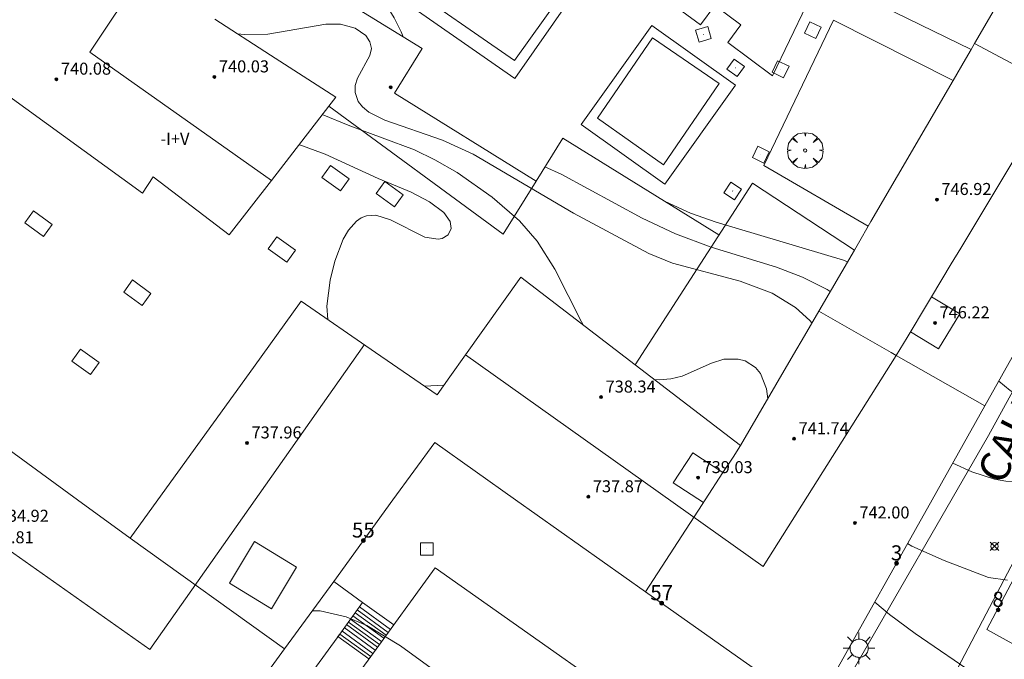
# Model space of a CAD drawing. Units: millimetres. Extents: x 425998 to 427003, y 4482499 to 4483001.
# Drawn here: x 426287 to 426353, y 4482582 to 4482625 of the extents above; entities that cross this region are included whole.
import ezdxf

# ---------------------------------------------------------------- set-up
doc = ezdxf.new("R2010")
doc.units = ezdxf.units.MM
doc.header["$MEASUREMENT"] = 0
doc.layers.get('0').update_dxf_attribs({"lineweight": 9})
for name, color, linetype, lineweight in [('1', 7, 'Continuous', 9), ('f012003p_num_plantas', 252, 'Continuous', 9), ('f022001p_portal', 7, 'Continuous', 9), ('f022001p_portal_texto', 7, 'Continuous', 9), ('f030042l_viaurbana_texto', 7, 'Continuous', 9), ('f040024s_piscina', 140, 'Continuous', 9), ('f050002l_curvanivel_cgn', 23, 'Continuous', 9), ('f050002l_curvanivel_mae', 213, 'Continuous', 9), ('f050008p_puntocotaterreno', 7, 'Continuous', 9), ('f050009p_puntocotaconstruccionelevada', 211, 'Continuous', 9), ('f061013p_arbol', 91, 'Continuous', 9), ('f070045l_muro_mur', 30, 'MURO2', 9), ('f070056l_edificacion_med', 221, 'Continuous', 9), ('f070056s_edificacion_edi', 240, 'Continuous', 9), ('f070058l_elementoconstruido_bordillo', 30, 'Continuous', 9), ('f070058l_elementoconstruido_par', 11, 'Continuous', 9), ('f070066l_obracontencion', 11, 'CONTENCION', 9), ('f071028l_acera_escalera', 11, 'Continuous', 9), ('f071028s_acera_escalera', 11, 'Continuous', 9), ('f081055p_farola', 7, 'Continuous', 9), ('f081065p_registro_cuadrado', 7, 'Continuous', 9)]:
    doc.layers.add(name, color=color, linetype=linetype, lineweight=lineweight)
doc.styles.add('ROMANS', font='romans.shx')
doc.styles.get("Standard").update_dxf_attribs({"font": 'arial.ttf'})
doc.styles.add('Style-s7210005_h', font='txt')
doc.linetypes.add('CONTENCION', pattern='A,6.1e-05,[1,obra_contencion.shx,S=1,R=0,X=0,Y=0],-6.120525', length=6.120586)
doc.linetypes.add('MURO2', pattern='A,3.1e-05,[1,muro2.shx,S=1,R=0,X=0,Y=0],-3.058844', length=3.058875)

# ---------------------------------------------------------------- blocks, each defined once
blk = doc.blocks.new('punto_cota')
at = {"layer": 'f050008p_puntocotaterreno'}
for points in [[(0, 0), (-0.283, 0.283)], [(0, 0), (-0.283, -0.283)], [(0, 0), (0.283, 0.283)], [(0, 0), (0.283, -0.283)]]:
    blk.add_lwpolyline(points, dxfattribs=at)
blk.add_circle((0, 0), 0.25, dxfattribs=at)
blk = doc.blocks.new('punto_cota_construccion_elevada')
at = {"layer": 'f050009p_puntocotaconstruccionelevada'}
h = blk.add_hatch(color=256, dxfattribs=at)
h.dxf.hatch_style = 1
edge = h.paths.add_edge_path()
edge.add_arc((0, 0), 0.1, 0, 360)
blk.add_circle((0, 0), 0.1, dxfattribs=at)
blk = doc.blocks.new('arbol')
at = {"color": 0, "linetype": 'Continuous', "lineweight": 0, "flags": 128}
for points in [[(0.96, 0.012), (1.2, 0.036), (1.128, 0.468), (0.888, 0.804), (0.528, 0.528), (0.816, 0.876), (0.48, 1.104), (0.048, 1.176), (0.012, 0.96), (-0.048, 1.176), (-0.48, 1.104), (-0.816, 0.876), (-0.504, 0.528), (-0.864, 0.804), (-1.104, 0.468), (-1.188, 0.036), (-0.936, 0.012)], [(-0.936, 0.012), (-1.188, -0.048), (-1.104, -0.48), (-0.864, -0.804), (-0.504, -0.504), (-0.816, -0.876), (-0.48, -1.116)], [(-0.48, -1.116), (-0.048, -1.188), (0.012, -0.936), (0.048, -1.188), (0.48, -1.116), (0.816, -0.876), (0.528, -0.504), (0.888, -0.804), (1.128, -0.48), (1.2, -0.048), (0.96, 0.012)]]:
    blk.add_lwpolyline(points, dxfattribs=at)
at = {"color": 0, "linetype": 'Continuous', "lineweight": 0, "extrusion": (0, 0, -1)}
for start, end in [(180.0229, 7.59464), (7.22334, 180.0229)]:
    blk.add_arc((0, 0), 0.104, start, end, dxfattribs=at)
blk = doc.blocks.new('farola')
at = {"layer": '1'}
for points in [[(-0.75, 0.75, 0), (-0.42, 0.42, 0)], [(0, 1.05, 0), (0, 0.6, 0)], [(0.75, 0.75, 0), (0.43, 0.43, 0)], [(-1.05, 0, 0), (-0.59, 0, 0)], [(0.01, 0.61, 0), (0.09, 0.6, 0), (0.16, 0.58, 0), (0.24, 0.57, 0), (0.3, 0.52, 0), (0.37, 0.49, 0), (0.43, 0.43, 0), (0.48, 0.39, 0), (0.52, 0.31, 0), (0.57, 0.25, 0), (0.6, 0.18, 0), (0.61, 0.1, 0), (0.61, 0.03, 0), (0.61, -0.03, 0), (0.61, -0.11, 0), (0.6, -0.18, 0), (0.57, -0.26, 0), (0.52, -0.32, 0), (0.48, -0.39, 0), (0.43, -0.44, 0), (0.37, -0.5, 0), (0.3, -0.53, 0), (0.24, -0.57, 0), (0.16, -0.59, 0), (0.09, -0.6, 0), (0, -0.62, 0), (-0.06, -0.6, 0), (-0.14, -0.59, 0), (-0.21, -0.57, 0), (-0.27, -0.53, 0), (-0.35, -0.5, 0), (-0.41, -0.44, 0), (-0.45, -0.39, 0), (-0.5, -0.32, 0), (-0.54, -0.26, 0), (-0.57, -0.18, 0), (-0.59, -0.11, 0), (-0.59, -0.03, 0), (-0.59, 0.03, 0), (-0.59, 0.1, 0), (-0.57, 0.18, 0), (-0.54, 0.25, 0), (-0.5, 0.31, 0), (-0.45, 0.39, 0), (-0.41, 0.43, 0), (-0.35, 0.49, 0), (-0.27, 0.52, 0), (-0.21, 0.57, 0), (-0.14, 0.58, 0), (-0.06, 0.6, 0), (0.01, 0.61, 0)], [(1.05, 0, 0), (0.61, 0, 0)], [(-0.75, -0.74, 0), (-0.42, -0.41, 0)], [(0, -1.05, 0), (0, -0.62, 0)], [(0.75, -0.75, 0), (0.43, -0.44, 0)]]:
    blk.add_polyline3d(points, dxfattribs=at)
blk = doc.blocks.new('registro_cuadrado')
at = {"layer": 'f081065p_registro_cuadrado'}
blk.add_lwpolyline([(-0.42, 0.416), (-0.42, -0.424), (0.42, -0.424), (0.42, 0.416)], close=True, dxfattribs=at)
blk.add_polyline3d([(0, 0.003, 0), (0, -0.004, 0), (0, 0.003, 0)], dxfattribs=at)
blk = doc.blocks.new('portal_catastro')
at = {"layer": 'f022001p_portal'}
h = blk.add_hatch(color=256, dxfattribs=at)
h.dxf.hatch_style = 1
edge = h.paths.add_edge_path()
edge.add_arc((0, 0), 0.125, 0, 360)
blk.add_circle((0, 0), 0.125, dxfattribs=at)

msp = doc.modelspace()

# ---------------------------------------------------------------- linework, layer by layer
at = {"layer": 'f040024s_piscina'}
for points in [[(426320.217, 4482621.938, 727.263), (426312.532, 4482627.274, 727.233), (426320.649, 4482638.707, 729.386), (426328.303, 4482633.211, 727.178)], [(426330.135, 4482614.99, 727.216), (426325.745, 4482618.096, 727.263), (426329.41, 4482623.437, 727.26), (426333.856, 4482620.392, 727.26)]]:
    msp.add_polyline3d(points, close=True, dxfattribs=at)
at = {"layer": 'f050002l_curvanivel_cgn'}
msp.add_line((426314.244, 4482600.253, 723), (426315.534, 4482600.322, 723), dxfattribs=at)
for points in [[(426311.99, 4482641.579, 727), (426312.293, 4482641.435, 727), (426313.086, 4482640.796, 727), (426313.527, 4482639.941, 727), (426313.594, 4482639.45, 727), (426313.564, 4482638.932, 727), (426313.39, 4482638.214, 727), (426312.734, 4482636.718, 727), (426311.199, 4482633.821, 727), (426310.458, 4482632.139, 727), (426310.109, 4482630.801, 727), (426310.056, 4482629.889, 727), (426310.124, 4482629.202, 727), (426310.488, 4482627.865, 727), (426311.045, 4482626.688, 727), (426312.222, 4482624.768, 727), (426312.695, 4482623.84, 727), (426312.817, 4482623.5, 727)], [(426307.437, 4482618.331, 724), (426309.265, 4482617.583, 724), (426313.572, 4482615.983, 724), (426314.933, 4482615.324, 724), (426316.408, 4482614.47, 724), (426318.735, 4482612.841, 724), (426320.559, 4482611.264, 724), (426321.729, 4482609.912, 724), (426322.904, 4482608.05, 724), (426324.675, 4482604.535, 724), (426324.793, 4482604.337, 724)], [(426305.886, 4482616.328, 723), (426307.639, 4482615.692, 723), (426311.151, 4482614.074, 723), (426313.347, 4482613.176, 723), (426314.575, 4482612.531, 723), (426315.521, 4482611.805, 723), (426315.936, 4482611.207, 723), (426316.005, 4482610.739, 723), (426315.815, 4482610.321, 723), (426315.408, 4482610.083, 723), (426315.147, 4482610.038, 723), (426314.265, 4482610.178, 723), (426311.977, 4482611.328, 723), (426310.991, 4482611.642, 723), (426310.385, 4482611.594, 723), (426310.027, 4482611.452, 723), (426309.712, 4482611.239, 723), (426309.181, 4482610.639, 723), (426308.832, 4482610.028, 723), (426308.281, 4482608.574, 723), (426307.958, 4482607.3, 723), (426307.744, 4482605.586, 723), (426307.798, 4482604.703, 723)], [(426322.254, 4482614.848, 726), (426323.328, 4482614.364, 726), (426328.713, 4482611.432, 726), (426330.935, 4482610.398, 726), (426333.304, 4482609.513, 726), (426337.666, 4482608.185, 726), (426339.402, 4482607.519, 726), (426341.026, 4482606.695, 726), (426341.237, 4482606.553, 726)], [(426330.118, 4482612.621, 727), (426330.256, 4482612.546, 727), (426331.938, 4482611.767, 727), (426333.645, 4482611.177, 727), (426342.124, 4482608.647, 727), (426342.393, 4482608.537, 727)], [(426329.541, 4482600.693, 724), (426329.854, 4482600.67, 724), (426330.63, 4482600.741, 724), (426331.382, 4482600.926, 724), (426333.33, 4482601.783, 724), (426334.163, 4482602.05, 724), (426335.121, 4482602.063, 724), (426335.586, 4482601.933, 724), (426336.271, 4482601.5, 724), (426336.606, 4482601.092, 724), (426337.003, 4482600.07, 724), (426337.085, 4482599.423, 724)], [(426352.451, 4482600.583, 728), (426353.216, 4482599.972, 728), (426354.652, 4482599.069, 728), (426355.382, 4482598.701, 728), (426356.514, 4482598.29, 728), (426357.082, 4482598.188, 728), (426357.805, 4482598.186, 728), (426361.136, 4482598.96, 728), (426362.529, 4482599.045, 728), (426363.766, 4482598.809, 728), (426364.879, 4482598.299, 728), (426366.196, 4482597.462, 728), (426369.735, 4482594.788, 728), (426375.14, 4482591.128, 728), (426376.558, 4482590.073, 728), (426377.753, 4482588.991, 728), (426380.356, 4482586.219, 728), (426384.286, 4482582.267, 728), (426385.733, 4482581.052, 728), (426386.252, 4482580.678, 728)], [(426349.396, 4482595.139, 727), (426350.662, 4482594.551, 727), (426352.161, 4482594.071, 727), (426352.923, 4482593.927, 727), (426354.165, 4482593.9, 727), (426354.885, 4482594.028, 727), (426356.29, 4482594.538, 727), (426357.632, 4482595.267, 727), (426359.838, 4482596.678, 727), (426360.735, 4482597.055, 727), (426361.665, 4482597.207, 727), (426362.331, 4482597.184, 727), (426363.677, 4482596.877, 727), (426365.206, 4482596.195, 727), (426366.817, 4482595.19, 727), (426370.85, 4482592.38, 727), (426375.838, 4482589.05, 727), (426377.412, 4482587.859, 727), (426378.529, 4482586.83, 727), (426379.879, 4482585.19, 727), (426380.393, 4482584.149, 727), (426380.544, 4482583.437, 727), (426380.549, 4482583.175, 727)], [(426346.388, 4482589.776, 726), (426346.676, 4482589.607, 726), (426348.823, 4482588.647, 726), (426351.776, 4482587.522, 726), (426353.03, 4482587.34, 726)], [(426306.774, 4482585.315, 722), (426307.285, 4482585.304, 722), (426309.023, 4482584.912, 722), (426309.333, 4482584.781, 722), (426310.391, 4482584.334, 722), (426312.632, 4482582.981, 722), (426316.719, 4482579.999, 722)]]:
    msp.add_polyline3d(points, dxfattribs=at)
at = {"layer": 'f050002l_curvanivel_mae'}
for points in [[(426301.787, 4482623.71, 725), (426302.231, 4482623.651, 725), (426303.809, 4482623.68, 725), (426307.664, 4482624.335, 725), (426308.647, 4482624.336, 725), (426309.63, 4482624.087, 725), (426310.327, 4482623.6, 725), (426310.605, 4482623.177, 725), (426310.701, 4482622.716, 725), (426310.607, 4482622.263, 725), (426309.777, 4482620.759, 725), (426309.622, 4482620.265, 725), (426309.615, 4482619.794, 725), (426309.831, 4482619.203, 725), (426310.102, 4482618.85, 725), (426310.544, 4482618.481, 725), (426311.589, 4482617.948, 725), (426315.438, 4482616.62, 725), (426317.484, 4482615.683, 725), (426324.155, 4482611.77, 725), (426329.161, 4482609.083, 725), (426330.752, 4482608.434, 725), (426335.237, 4482607.238, 725), (426337.364, 4482606.449, 725), (426338.921, 4482605.485, 725), (426339.885, 4482604.63, 725), (426340.023, 4482604.472, 725)], [(426344.207, 4482585.888, 725), (426345.171, 4482585.062, 725), (426346.89, 4482583.792, 725), (426351.159, 4482580.88, 725), (426354.162, 4482579.059, 725), (426355.154, 4482578.323, 725)]]:
    msp.add_polyline3d(points, dxfattribs=at)
at = {"layer": 'f070045l_muro_mur'}
for points in [[(426355.128, 4482582.148, 725.696), (426351.658, 4482584.058, 725.696), (426356.228, 4482592.698, 726.979), (426359.558, 4482598.998, 729.888), (426363.048, 4482605.608, 731.226), (426364.818, 4482608.968, 731.226)], [(426301.213, 4482569.311, 719.11), (426302.38, 4482570.912, 719.11), (426310.656, 4482582.265, 719.11), (426314.955, 4482588.164, 719.11), (426332.63, 4482575.695, 719.11), (426334.306, 4482574.512, 719.11), (426336.338, 4482572.567, 719.11), (426338.941, 4482570.075, 719.11), (426328.594, 4482551.706, 719.11), (426301.213, 4482569.311, 719.11)]]:
    msp.add_polyline3d(points, dxfattribs=at)
at = {"layer": 'f070056l_edificacion_med'}
msp.add_line((426304.917, 4482582.768, 722.156), (426294.657, 4482590.149, 722.806), dxfattribs=at)
for points in [[(426315.935, 4482600.886, 735.14), (426316.968, 4482602.339, 735.14), (426336.777, 4482588.265, 729.49), (426345.634, 4482602.304, 728.42), (426346.352, 4482603.5, 728.403), (426347.704, 4482605.749, 728.37), (426347.976, 4482606.201, 728.363), (426349.291, 4482608.39, 728.331), (426349.925, 4482609.444, 728.316), (426353.919, 4482616.091, 728.219), (426354.969, 4482617.838, 728.194), (426356.351, 4482620.138, 728.16), (426362.619, 4482632.361, 728.16)], [(426295.443, 4482627.723, 727.84), (426291.974, 4482622.476, 727.84), (426304.046, 4482613.949, 727.84)], [(426361.808, 4482617.258, 732.674), (426356.803, 4482619.9, 731.757), (426356.351, 4482620.138, 731.674), (426354.247, 4482621.249, 731.288), (426350.838, 4482623.048, 730.663)], [(426270.854, 4482615.856, 734.77), (426263.585, 4482605.532, 734.77), (426269.146, 4482601.617, 734.77), (426271.57, 4482599.91, 734.77), (426274.24, 4482598.03, 734.77), (426283.014, 4482591.853, 734.77), (426284.091, 4482591.095, 734.77), (426284.629, 4482590.716, 734.77), (426295.958, 4482582.74, 734.77), (426310.241, 4482603.027, 734.77)], [(426347.976, 4482606.201, 735.02), (426349.856, 4482605.071, 735.02), (426348.452, 4482602.735, 735.02), (426346.572, 4482603.865, 735.02)], [(426351.528, 4482598.938, 728.755), (426345.634, 4482602.304, 727.989), (426345.3, 4482602.494, 727.945), (426340.478, 4482605.248, 727.318)], [(426328.937, 4482586.578, 722.759), (426332.708, 4482592.376, 723.673), (426332.917, 4482592.698, 723.724), (426334.101, 4482594.511, 723.953), (426334.769, 4482595.535, 724.082), (426335.267, 4482596.298, 724.178)], [(426334.101, 4482594.511, 735.02), (426332.089, 4482595.824, 735.02), (426330.786, 4482593.828, 735.02), (426332.798, 4482592.514, 735.02)], [(426301.258, 4482587.137, 727.66), (426302.933, 4482589.91, 727.66), (426305.731, 4482588.219, 727.66), (426304.056, 4482585.447, 727.66), (426301.258, 4482587.137, 727.66)]]:
    msp.add_polyline3d(points, dxfattribs=at)
at = {"layer": 'f070056s_edificacion_edi'}
for points in [[(426369.368, 4482630.978, 734.414), (426361.808, 4482617.258, 732.674), (426351.528, 4482598.938, 728.755), (426348.028, 4482592.698, 726.135), (426341.177, 4482580.488, 724.94), (426338.257, 4482579.998, 722.786), (426335.437, 4482581.988, 722.786), (426328.937, 4482586.578, 722.759), (426320.297, 4482592.698, 722.759), (426314.917, 4482596.508, 723.291), (426312.137, 4482592.698, 722.55), (426308.197, 4482587.268, 723.235), (426304.917, 4482582.768, 722.156), (426300.737, 4482577.018, 722.156), (426298.405, 4482573.809, 719.117), (426297.383, 4482574.517, 719.117), (426296.967, 4482573.968, 719.117), (426270.397, 4482592.699, 719.467)], [(426272.357, 4482606.419, 722.839), (426291.157, 4482592.699, 722.806), (426294.657, 4482590.149, 722.806), (426296.497, 4482592.699, 722.806), (426302.855, 4482601.509, 722.857), (426306.037, 4482605.919, 722.883), (426310.987, 4482602.502, 723.106), (426315.077, 4482599.678, 723.291), (426315.935, 4482600.886, 723.779), (426316.968, 4482602.339, 724.365), (426320.647, 4482607.518, 726.457), (426328.25, 4482601.683, 725.272), (426335.267, 4482596.298, 724.178), (426338.798, 4482602.368, 724.178), (426339.518, 4482603.608, 726.626), (426340.478, 4482605.248, 727.318), (426342.841, 4482609.306, 727.318), (426343.198, 4482609.918, 727.318), (426343.767, 4482610.898, 727.318), (426343.948, 4482611.208, 727.318), (426349.408, 4482620.598, 730.663), (426350.238, 4482622.018, 730.663), (426350.617, 4482622.669, 730.663), (426350.838, 4482623.048, 730.663), (426354.858, 4482629.948, 730.647)], [(426300.297, 4482624.679, 724.786), (426303.987, 4482622.279, 724.786), (426308.327, 4482619.479, 724.786), (426307.876, 4482618.896, 724.786), (426306.667, 4482617.339, 724.786), (426304.046, 4482613.949, 723.866), (426301.247, 4482610.329, 722.883), (426296.187, 4482614.179, 722.914), (426295.477, 4482613.099, 722.914), (426283.807, 4482621.539, 722.928)]]:
    msp.add_polyline3d(points, dxfattribs=at)
at = {"layer": 'f070058l_elementoconstruido_bordillo'}
for points in [[(426320.244, 4482620.72, 727.29), (426311.502, 4482626.822, 727.26), (426320.362, 4482639.516, 727.24), (426329.104, 4482633.415, 727.27), (426320.244, 4482620.72, 727.29)], [(426333.092, 4482635.25, 727.28), (426331.252, 4482632.118, 727.25), (426350.617, 4482622.669, 727.4)], [(426352.091, 4482538.05, 721.26), (426350.942, 4482535.794, 721.17), (426337.292, 4482543.99, 720.46), (426334.06, 4482546.037, 720.41), (426332.797, 4482551.033, 720.6), (426338.264, 4482560.552, 721.35), (426345.215, 4482572.934, 723.09), (426354.203, 4482590.044, 726.57), (426358.914, 4482599.265, 728.48), (426362.729, 4482606.58, 729.92), (426368.802, 4482618.113, 732.19), (426373.449, 4482626.987, 734.05), (426376.079, 4482632.94, 734.4), (426376.628, 4482633.84, 734.4), (426377.483, 4482634.851, 734.64), (426378.054, 4482635.137, 734.66), (426378.661, 4482635.233, 734.66), (426379.269, 4482635.204, 734.74), (426379.752, 4482634.955, 734.79), (426391.373, 4482625.516, 734.87), (426409.481, 4482610.146, 735.3), (426430.428, 4482592.509, 734.84)], [(426370.457, 4482631.121, 734.22), (426364.596, 4482620.292, 732.24), (426358.323, 4482608.912, 729.55), (426354.391, 4482601.748, 728.35), (426351.776, 4482596.982, 727.32), (426342.427, 4482580.781, 724.23)], [(426337.404, 4482620.916, 727.26), (426339.657, 4482625.611, 727.27), (426329.938, 4482630.399, 727.29), (426327.966, 4482627.723, 727.25), (426332.614, 4482624.296, 727.25), (426333.558, 4482625.576, 727.31), (426335.29, 4482624.299, 727.29), (426334.419, 4482623.116, 727.25), (426337.404, 4482620.916, 727.26)], [(426330.228, 4482613.693, 727.27), (426324.663, 4482617.664, 727.23), (426329.369, 4482624.258, 727.25), (426334.933, 4482620.287, 727.27), (426330.228, 4482613.693, 727.27)], [(426349.408, 4482620.598, 727.16), (426341.465, 4482624.606, 727.27), (426336.809, 4482614.943, 727.22), (426343.767, 4482610.898, 727.26)], [(426307.876, 4482618.896, 726.99), (426319.464, 4482610.363, 723.28), (426321.667, 4482613.902, 724.84)], [(426342.841, 4482609.306, 727.37), (426336.065, 4482613.769, 727.25), (426328.25, 4482601.683, 724)]]:
    msp.add_polyline3d(points, dxfattribs=at)
at = {"layer": 'f070058l_elementoconstruido_par'}
for points in [[(426308.641, 4482613.245, 722.859), (426309.218, 4482614.044, 722.859), (426307.984, 4482614.935, 722.859), (426307.407, 4482614.135, 722.86), (426308.641, 4482613.245, 722.859)], [(426312.25, 4482612.186, 722.859), (426312.827, 4482612.985, 722.859), (426311.592, 4482613.876, 722.859), (426311.015, 4482613.077, 722.86), (426312.25, 4482612.186, 722.859)], [(426288.88, 4482610.224, 722.859), (426289.457, 4482611.023, 722.859), (426288.223, 4482611.914, 722.859), (426287.646, 4482611.115, 722.86), (426288.88, 4482610.224, 722.859)], [(426305.068, 4482608.504, 722.859), (426305.645, 4482609.304, 722.859), (426304.411, 4482610.194, 722.859), (426303.834, 4482609.395, 722.86), (426305.068, 4482608.504, 722.859)], [(426295.457, 4482605.632, 722.859), (426296.034, 4482606.431, 722.859), (426294.8, 4482607.322, 722.859), (426294.223, 4482606.522, 722.86), (426295.457, 4482605.632, 722.859)], [(426292.009, 4482601.022, 722.859), (426292.586, 4482601.822, 722.859), (426291.351, 4482602.712, 722.859), (426290.775, 4482601.913, 722.86), (426292.009, 4482601.022, 722.859)]]:
    msp.add_polyline3d(points, dxfattribs=at)
at = {"layer": 'f070066l_obracontencion'}
for points in [[(426308.338, 4482626.278, 725.822), (426314.078, 4482622.718, 727.232), (426312.238, 4482619.751, 727.232), (426321.667, 4482613.902, 726.457), (426323.441, 4482616.763, 724.797), (426333.833, 4482610.317, 723.807)], [(426300.737, 4482577.018, 722.156), (426302.669, 4482575.614, 722.156), (426303.761, 4482577.117, 722.314), (426308.594, 4482583.764, 723.014), (426310.123, 4482585.868, 723.235), (426308.197, 4482587.268, 723.235)]]:
    msp.add_polyline3d(points, dxfattribs=at)
at = {"layer": 'f071028l_acera_escalera'}
for p, q in [((426311.971, 4482584.069, 719.11), (426309.909, 4482585.568, 723.088)), ((426311.379, 4482583.257, 719.11), (426309.317, 4482584.756, 723.088)), ((426311.542, 4482583.481, 719.11), (426309.48, 4482584.98, 723.088)), ((426311.688, 4482583.681, 719.11), (426309.626, 4482585.18, 723.088)), ((426311.825, 4482583.87, 719.11), (426309.763, 4482585.369, 723.088)), ((426310.965, 4482582.689, 719.11), (426308.903, 4482584.188, 723.088)), ((426311.11, 4482582.889, 719.11), (426309.048, 4482584.388, 723.088)), ((426311.233, 4482583.057, 719.11), (426309.171, 4482584.556, 723.088)), ((426310.656, 4482582.265, 719.11), (426308.594, 4482583.764, 723.088)), ((426310.802, 4482582.465, 719.11), (426308.74, 4482583.964, 723.088))]:
    msp.add_line(p, q, dxfattribs=at)
at = {"layer": 'f071028s_acera_escalera'}
msp.add_polyline3d([(426308.475, 4482583.601, 723.077), (426308.594, 4482583.764, 723.088), (426310.123, 4482585.868, 723.235), (426312.188, 4482584.367, 720.031), (426310.656, 4482582.265, 722.858), (426310.537, 4482582.102, 723.077)], close=True, dxfattribs=at)

# ---------------------------------------------------------------- block references
at = {"layer": 'f022001p_portal'}
for p in [(426310.167, 4482589.983), (426345.651, 4482588.463), (426330.02, 4482585.814), (426352.408, 4482585.372)]:
    msp.add_blockref('portal_catastro', p, dxfattribs=at)
at = {"layer": 'f050008p_puntocotaterreno'}
msp.add_blockref('punto_cota', (426352.168, 4482589.598, 726.169), dxfattribs=at)
at = {"layer": 'f050009p_puntocotaconstruccionelevada'}
for p in [(426289.75, 4482620.684, 740.08), (426300.259, 4482620.836, 740.03), (426311.991, 4482620.151, 728.22), (426348.334, 4482612.676, 746.92), (426348.214, 4482604.468, 746.22), (426325.989, 4482599.53, 738.34), (426302.427, 4482596.478, 737.96), (426338.834, 4482596.757, 741.74), (426332.443, 4482594.169, 739.03), (426325.141, 4482592.894, 737.87), (426342.879, 4482591.151, 742)]:
    msp.add_blockref('punto_cota_construccion_elevada', p, dxfattribs=at)
at = {"layer": 'f061013p_arbol'}
msp.add_blockref('arbol', (426339.572, 4482615.938, 727.375), dxfattribs=at)
at = {"layer": 'f081055p_farola'}
msp.add_blockref('farola', (426343.146, 4482582.815, 724.94), dxfattribs=at)
at = {"layer": 'f081065p_registro_cuadrado'}
for p, rotation in [((426332.799, 4482623.67, 727.26), 16.48350070447702), ((426340.087, 4482623.948, 727.375), 244.272178102671), ((426334.944, 4482621.434, 727.26), 144.488651052069), ((426337.93, 4482621.344, 727.26), 64.355082438637), ((426336.618, 4482615.659, 727.26), 244.272178083807), ((426334.745, 4482613.243, 727.216), 237.1139797520611)]:
    msp.add_blockref('registro_cuadrado', p, dxfattribs=dict(at, rotation=rotation))
msp.add_blockref('registro_cuadrado', (426314.403, 4482589.425, 722.55), dxfattribs=at)

# ---------------------------------------------------------------- texts
at = {"layer": 'f012003p_num_plantas', "insert": (426297.632, 4482616.715), "char_height": 0.8, "width": 3.2, "attachment_point": 5}
msp.add_mtext('{\\fArial|b0|i0;-I+V}', dxfattribs=at)
at = {"layer": 'f022001p_portal_texto', "char_height": 1, "attachment_point": 8}
for s, insert, width in [('{\\fTrebuchet MS|b0|i0;55}', (426310.167, 4482590.183), 2), ('{\\fTrebuchet MS|b0|i0;3}', (426345.651, 4482588.663), 1), ('{\\fTrebuchet MS|b0|i0;57}', (426330.02, 4482586.014), 2), ('{\\fTrebuchet MS|b0|i0;8}', (426352.408, 4482585.572), 1)]:
    msp.add_mtext(s, dxfattribs=dict(at, insert=insert, width=width))
at = {"layer": 'f030042l_viaurbana_texto', "insert": (426353.268, 4482593.334, 727.153), "char_height": 2, "width": 26, "attachment_point": 7, "rotation": 63.27075, "style": 'ROMANS'}
msp.add_mtext('CALLE TABERNA', dxfattribs=at)
at = {"layer": 'f050009p_puntocotaconstruccionelevada', "style": 'Style-s7210005_h'}
for s, p in [('740.08', (426290.05, 4482620.984, 740.08)), ('740.03', (426300.559, 4482621.136, 740.03)), ('746.92', (426348.634, 4482612.976, 746.92)), ('746.22', (426348.514, 4482604.768, 746.22)), ('738.34', (426326.289, 4482599.83, 738.34)), ('741.74', (426339.134, 4482597.057, 741.74)), ('737.96', (426302.727, 4482596.778, 737.96)), ('739.03', (426332.743, 4482594.469, 739.03)), ('737.87', (426325.441, 4482593.194, 737.87)), ('734.92', (426285.907, 4482591.231, 734.92)), ('742.00', (426343.179, 4482591.451, 742)), ('722.81', (426284.901, 4482589.802, 722.81))]:
    msp.add_text(s, height=0.8, dxfattribs=at).set_placement(p)

doc.saveas('drawing.dxf')
